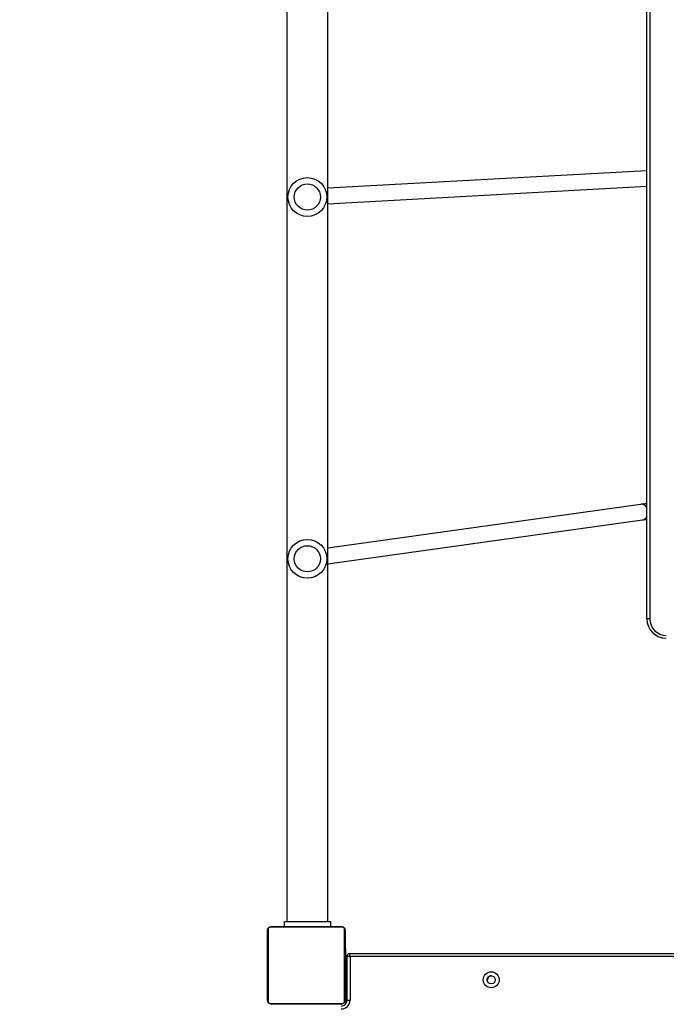
# Model space of a CAD drawing. Units: millimetres. Extents: x -457 to 1209, y 0 to 998.
# Drawn here: x 631 to 697, y 230 to 332 of the extents above; entities that cross this region are included whole.
import ezdxf

# ---------------------------------------------------------------- set-up
doc = ezdxf.new("R2010")
doc.units = ezdxf.units.MM
doc.layers.add('VP-DIM', color=7, linetype='Continuous')
doc.layers.add('VP-EQ', color=7, linetype='Continuous', true_color=0x8a3492)
doc.styles.get("Standard").update_dxf_attribs({"font": 'arial.ttf'})
doc.dimstyles.get("Standard").update_dxf_attribs({"dimtxt": 14, "dimasz": 20, "dimexe": 20, "dimexo": 50, "dimgap": 20, "dimtad": 0, "dimdec": 0, "dimzin": 0, "dimdsep": 46, "dimtxsty": 'Standard', "dimcen": -0.09, "dimadec": 0, "dimazin": 0, "dimtfac": 1, "dimtdec": 4, "dimtofl": 0, "dimtmove": 0, "dimatfit": 3, "dimfxl": 70, "dimfxlon": 1, "dimtolj": 1, "dimtzin": 0, "dimarcsym": 0})

# ---------------------------------------------------------------- blocks, each defined once
blk = doc.blocks.new('*D3')
at = {"layer": 'Defpoints', "color": 0}
for p in [(447.18, 701.2), (447.18, 0), (1189.38, 0)]:
    blk.add_point(p, dxfattribs=at)
at = {"layer": 'VP-DIM', "color": 0, "lineweight": -2}
for p, q in [((1119.38, 701.2), (1209.38, 701.2)), ((1189.38, 681.2), (1189.38, 410.92)), ((1189.38, 20), (1189.38, 342.84)), ((1119.38, 0), (1209.38, 0))]:
    blk.add_line(p, q, dxfattribs=at)
at = {"layer": 'VP-DIM', "color": 0}
for points in [[(1192.71, 681.2), (1186.04, 681.2), (1189.38, 701.2)], [(1186.04, 20), (1192.71, 20), (1189.38, 0)]]:
    blk.add_solid(points, dxfattribs=at)
at = {"layer": 'VP-DIM', "color": 0, "insert": (1189.38, 376.88), "char_height": 14, "attachment_point": 5, "rotation": 90}
blk.add_mtext('\\A1;701', dxfattribs=at)
blk = doc.blocks.new('*D5')
at = {"layer": 'Defpoints', "color": 0}
for p in [(744.45, 874.1), (150.07, 234.1), (744.45, 234.1)]:
    blk.add_point(p, dxfattribs=at)
at = {"layer": 'VP-DIM', "color": 0, "lineweight": -2}
for p, q in [((150.07, 804.1), (150.07, 894.1)), ((744.45, 804.1), (744.45, 894.1)), ((170.07, 874.1), (403.44, 874.1)), ((724.45, 874.1), (474.29, 874.1))]:
    blk.add_line(p, q, dxfattribs=at)
at = {"layer": 'VP-DIM', "color": 0}
for points in [[(170.07, 877.43), (170.07, 870.77), (150.07, 874.1)], [(724.45, 870.77), (724.45, 877.43), (744.45, 874.1)]]:
    blk.add_solid(points, dxfattribs=at)
at = {"layer": 'VP-DIM', "color": 0, "insert": (438.86, 874.1), "char_height": 14, "attachment_point": 5}
blk.add_mtext('\\A1;594', dxfattribs=at)
blk = doc.blocks.new('*D6')
at = {"layer": 'Defpoints', "color": 0}
for p in [(502.3, 551.2), (1074.2, 551.2), (234.1, 150)]:
    blk.add_point(p, dxfattribs=at)
at = {"layer": 'VP-DIM', "color": 0, "lineweight": -2}
for p, q in [((1004.2, 551.2), (1094.2, 551.2)), ((1074.2, 531.2), (1074.2, 403.53)), ((1074.2, 170), (1074.2, 334.77)), ((1004.2, 150), (1094.2, 150))]:
    blk.add_line(p, q, dxfattribs=at)
at = {"layer": 'VP-DIM', "color": 0}
for points in [[(1077.53, 531.2), (1070.87, 531.2), (1074.2, 551.2)], [(1070.87, 170), (1077.53, 170), (1074.2, 150)]]:
    blk.add_solid(points, dxfattribs=at)
at = {"layer": 'VP-DIM', "color": 0, "insert": (1074.2, 369.15), "char_height": 14, "attachment_point": 5, "rotation": 90}
blk.add_mtext('\\A1;401', dxfattribs=at)
blk = doc.blocks.new('0414 n')
at = {"color": 7, "linetype": 'Continuous', "lineweight": 25}
for p, q in [((-1651.4, 60.78), (-1651.4, 65.28)), ((-1651.1, 65.28), (-1651.4, 65.28)), ((-1651.1, 65.28), (-1651.1, 60.68)), ((-1650.99, 65.63), (-1650.95, 65.63)), ((-1650.95, 65.28), (-1650.95, 65.63)), ((-1650.95, 64.23), (-1650.95, 65.28)), ((-1650.9, 58.08), (-1650.9, 65.28)), ((-1650.83, 65.41), (-1650.83, 57.96)), ((-1643.18, 65.61), (-1650.62, 65.61)), ((-1650.5, 65.68), (-1643.3, 65.68)), ((-1642.97, 57.96), (-1642.97, 65.41)), ((-1642.9, 65.28), (-1642.9, 58.08)), ((-1651.1, 64.23), (-1650.95, 64.23)), ((-1650.95, 63.73), (-1650.95, 64.23)), ((-1651.1, 63.73), (-1650.95, 63.73)), ((-1650.95, 61.08), (-1650.95, 63.73)), ((-1650.9, 63.41), (-1650.92, 63.41)), ((-1650.92, 63.39), (-1650.9, 63.39)), ((-1650.92, 63.27), (-1650.9, 63.27)), ((-1650.92, 63.11), (-1650.9, 63.11)), ((-1650.92, 63.01), (-1650.92, 63.11)), ((-1650.92, 63.01), (-1650.9, 63.01)), ((-1650.92, 62.9), (-1650.92, 63.01)), ((-1642.88, 63.41), (-1642.9, 63.41)), ((-1642.88, 63.39), (-1642.9, 63.39)), ((-1642.88, 63.27), (-1642.9, 63.27)), ((-1642.88, 63.22), (-1642.9, 63.22)), ((-1642.88, 63.06), (-1642.9, 63.06)), ((-1642.88, 63.06), (-1642.9, 63.06)), ((-1642.88, 63.12), (-1642.88, 63.06)), ((-1642.88, 63.06), (-1642.88, 63.06)), ((-1642.88, 63.06), (-1642.88, 63.03)), ((-1650.93, 62.62), (-1650.9, 62.62)), ((-1650.92, 62.9), (-1650.9, 62.9)), ((-1650.92, 62.76), (-1650.92, 62.8)), ((-1650.92, 62.75), (-1650.9, 62.75)), ((-1650.92, 62.64), (-1650.9, 62.64)), ((-1650.92, 62.58), (-1650.92, 62.6)), ((-1650.92, 62.6), (-1650.9, 62.6)), ((-1650.92, 62.54), (-1650.9, 62.54)), ((-1650.92, 62.38), (-1650.9, 62.38)), ((-1650.92, 62.38), (-1650.92, 62.38)), ((-1650.92, 62.38), (-1650.9, 62.38)), ((-1650.92, 62.22), (-1650.9, 62.22)), ((-1650.92, 62.14), (-1650.9, 62.14)), ((-1650.92, 62.13), (-1650.9, 62.13)), ((-1650.92, 62.13), (-1650.9, 62.13)), ((-1650.92, 62.11), (-1650.9, 62.11)), ((-1650.92, 61.97), (-1650.9, 61.97)), ((-1642.88, 62.9), (-1642.9, 62.9)), ((-1642.88, 62.82), (-1642.9, 62.82)), ((-1642.88, 62.52), (-1642.9, 62.52)), ((-1642.88, 62.09), (-1642.9, 62.09)), ((-1642.88, 62.07), (-1642.9, 62.07)), ((-1642.88, 62.01), (-1642.9, 62.01)), ((-1642.88, 62.07), (-1642.88, 62.05)), ((-1650.95, 60.73), (-1650.95, 61.08)), ((-1650.92, 61.85), (-1650.9, 61.85)), ((-1650.92, 61.65), (-1650.9, 61.65)), ((-1650.92, 61.35), (-1650.9, 61.35)), ((-1650.92, 61.29), (-1650.92, 61.32)), ((-1650.92, 61.29), (-1650.9, 61.29)), ((-1650.92, 61.28), (-1650.9, 61.28)), ((-1642.88, 61.72), (-1642.9, 61.72)), ((-1642.88, 61.52), (-1642.9, 61.52)), ((-1642.88, 61.4), (-1642.9, 61.4)), ((-1642.88, 61.25), (-1642.9, 61.25)), ((-1642.88, 61.23), (-1642.9, 61.23)), ((-1642.88, 61.23), (-1642.9, 61.23)), ((-1642.88, 61.23), (-1642.9, 61.23)), ((-1642.88, 61.15), (-1642.9, 61.15)), ((-1642.88, 60.98), (-1642.9, 60.98)), ((-1642.88, 60.98), (-1642.9, 60.98)), ((-1642.88, 60.98), (-1642.88, 60.98)), ((-1651.3, 60.48), (-1722.6, 60.48)), ((-1722.5, 60.78), (-1651.4, 60.78)), ((-1651.1, 60.73), (-1650.95, 60.73)), ((-1650.92, 60.84), (-1650.9, 60.84)), ((-1650.92, 60.55), (-1650.9, 60.55)), ((-1650.92, 60.47), (-1650.9, 60.47)), ((-1650.92, 60.31), (-1650.92, 60.33)), ((-1650.92, 60.31), (-1650.9, 60.31)), ((-1650.92, 60.31), (-1650.9, 60.31)), ((-1650.92, 60.31), (-1650.92, 60.31)), ((-1650.92, 60.24), (-1650.92, 60.31)), ((-1650.92, 60.14), (-1650.9, 60.14)), ((-1650.92, 60.09), (-1650.9, 60.09)), ((-1650.92, 59.98), (-1650.9, 59.98)), ((-1650.92, 59.96), (-1650.9, 59.96)), ((-1642.88, 60.82), (-1642.9, 60.82)), ((-1642.88, 60.77), (-1642.9, 60.77)), ((-1642.87, 60.75), (-1642.9, 60.75)), ((-1642.88, 60.73), (-1642.9, 60.73)), ((-1642.88, 60.61), (-1642.9, 60.61)), ((-1642.88, 60.46), (-1642.9, 60.46)), ((-1642.88, 60.36), (-1642.9, 60.36)), ((-1642.88, 60.26), (-1642.9, 60.26)), ((-1642.88, 60.1), (-1642.9, 60.1)), ((-1642.88, 59.98), (-1642.9, 59.98)), ((-1642.9, 59.95), (-1642.88, 59.95)), ((-1642.88, 60.8), (-1642.88, 60.77)), ((-1642.88, 60.6), (-1642.88, 60.57)), ((-1642.88, 60.46), (-1642.88, 60.36)), ((-1642.88, 60.36), (-1642.88, 60.26)), ((-1650.62, 57.75), (-1643.18, 57.75)), ((-1643.3, 57.68), (-1650.5, 57.68)), ((-1649.4, 57.18), (-1649.4, 57.68)), ((-1644.6, 57.18), (-1649.4, 57.18)), ((-1649.12, 57.18), (-1649.12, -166.82)), ((-1644.88, -166.82), (-1644.88, 57.18)), ((-1644.6, 57.18), (-1644.6, 57.68)), ((-1682.3, -135.3), (-1682.3, 25.97)), ((-1682.3, 25.97), (-1682, 25.97)), ((-1682, 25.97), (-1682, -135.3)), ((-1649.12, 20.29), (-1681.55, 15.75)), ((-1681.33, 14.17), (-1649.12, 18.68)), ((-1649.12, -16.83), (-1682, -18.63)), ((-1682, -20.23), (-1649.12, -18.43))]:
    blk.add_line(p, q, dxfattribs=at)
at = {"color": 8, "linetype": 'Continuous', "lineweight": 25}
for p, q in [((-1651.1, 65.28), (-1650.95, 65.28)), ((-1651.1, 61.08), (-1650.95, 61.08)), ((-1681.43, 14.16), (-1681.33, 14.17))]:
    blk.add_line(p, q, dxfattribs=at)
at = {"color": 7, "linetype": 'Continuous', "lineweight": 25, "flags": 128}
for points in [[(-1651.3, 60.48), (-1651.3, 60.49), (-1651.31, 60.51), (-1651.32, 60.53), (-1651.33, 60.57), (-1651.34, 60.62), (-1651.36, 60.67), (-1651.38, 60.72), (-1651.4, 60.78)], [(-1651.1, 60.68), (-1651.11, 60.68), (-1651.12, 60.69), (-1651.15, 60.7), (-1651.19, 60.71), (-1651.23, 60.73), (-1651.29, 60.74), (-1651.34, 60.76), (-1651.4, 60.78)]]:
    blk.add_lwpolyline(points, dxfattribs=at)
at = {"color": 7, "linetype": 'Continuous', "lineweight": 25}
for centre, radius in [((-1665.95, 63.18), 0.825), ((-1665.95, 63.18), 0.425), ((-1647, 19.78), 2), ((-1647, 19.78), 1.35), ((-1647, -17.52), 2), ((-1647, -17.52), 1.35)]:
    blk.add_circle(centre, radius, dxfattribs=at)
for centre, radius, start, end in [((-1650.5, 65.28), 0.9, 90, 180), ((-1650.5, 65.28), 0.6, 90, 180), ((-1650.75, 65.28), 0.154, 123.5167, 178.3766), ((-1650.5, 65.53), 0.154, 91.6005, 146.4982), ((-1643.3, 65.53), 0.154, 33.5023, 88.399), ((-1643.05, 65.28), 0.154, 1.6237, 56.4829), ((-1666, 63.21), 0.45, 273.0171, 32.4181), ((-1651.3, 60.68), 0.2, 270, 0), ((-1650.75, 58.09), 0.154, 181.6234, 236.4833), ((-1643.05, 58.09), 0.154, 303.5171, 358.3763), ((-1650.5, 57.84), 0.154, 213.5018, 268.3995), ((-1643.3, 57.84), 0.154, 271.601, 326.4977), ((-1684, 25.97), 2, 0, 90), ((-1684, 25.97), 1.7, 0, 90)]:
    blk.add_arc(centre, radius, start, end, dxfattribs=at)
at = {"color": 8, "linetype": 'Continuous', "lineweight": 25}
for centre, radius, start, end in [((-1681.45, 15.09), 0.67, 98.651, 144.8244), ((-1681.4, 14.88), 0.719, 213.288, 267.5459)]:
    blk.add_arc(centre, radius, start, end, dxfattribs=at)
at = {"color": 7, "linetype": 'Continuous', "lineweight": 25}
for points, knots in [([(-1650.9, 65.28), (-1650.9, 65.31), (-1650.9, 65.37), (-1650.87, 65.45), (-1650.83, 65.51), (-1650.79, 65.56), (-1650.74, 65.6), (-1650.69, 65.64), (-1650.6, 65.67), (-1650.54, 65.68), (-1650.5, 65.68)], [0, 0, 0, 0, 0.143093, 0.299539, 0.405376, 0.489651, 0.574617, 0.683125, 0.780408, 1, 1, 1, 1]), ([(-1650.62, 65.61), (-1650.64, 65.61), (-1650.67, 65.61), (-1650.72, 65.59), (-1650.75, 65.57), (-1650.77, 65.55), (-1650.8, 65.53), (-1650.82, 65.49), (-1650.83, 65.45), (-1650.83, 65.42), (-1650.83, 65.41)], [0, 0, 0, 0, 0.245009, 0.340938, 0.43765, 0.508593, 0.579541, 0.675614, 0.836562, 1, 1, 1, 1]), ([(-1643.3, 65.68), (-1643.27, 65.68), (-1643.22, 65.68), (-1643.14, 65.65), (-1643.07, 65.61), (-1643.02, 65.57), (-1642.98, 65.52), (-1642.94, 65.47), (-1642.91, 65.39), (-1642.9, 65.32), (-1642.9, 65.28)], [0, 0, 0, 0, 0.143104, 0.299552, 0.405385, 0.489665, 0.574619, 0.683129, 0.780403, 1, 1, 1, 1]), ([(-1642.97, 65.41), (-1642.97, 65.43), (-1642.97, 65.46), (-1642.99, 65.5), (-1643.01, 65.53), (-1643.03, 65.56), (-1643.06, 65.58), (-1643.09, 65.6), (-1643.14, 65.61), (-1643.16, 65.61), (-1643.18, 65.61)], [0, 0, 0, 0, 0.245001, 0.340924, 0.437645, 0.50859, 0.579537, 0.67559, 0.836536, 1, 1, 1, 1]), ([(-1650.92, 63.27), (-1650.92, 63.28), (-1650.92, 63.31), (-1650.92, 63.35), (-1650.92, 63.37), (-1650.92, 63.39)], [0, 0, 0, 0, 0.3024612, 0.5839556, 1, 1, 1, 1]), ([(-1650.92, 63.11), (-1650.92, 63.12), (-1650.92, 63.13), (-1650.92, 63.16), (-1650.92, 63.19), (-1650.92, 63.23), (-1650.92, 63.25), (-1650.92, 63.27)], [0, 0, 0, 0, 0.266965, 0.528205, 0.668679, 0.82184, 1, 1, 1, 1]), ([(-1642.88, 63.39), (-1642.88, 63.38), (-1642.88, 63.37), (-1642.88, 63.33), (-1642.88, 63.29), (-1642.88, 63.27)], [0, 0, 0, 0, 0.267157, 0.539905, 1, 1, 1, 1]), ([(-1642.88, 63.27), (-1642.88, 63.26), (-1642.88, 63.23), (-1642.88, 63.19), (-1642.88, 63.15), (-1642.88, 63.13), (-1642.88, 63.12)], [0, 0, 0, 0, 0.218841, 0.403948, 0.577724, 1, 1, 1, 1]), ([(-1642.88, 63.22), (-1642.88, 63.22), (-1642.88, 63.21), (-1642.88, 63.17), (-1642.88, 63.12), (-1642.88, 63.08), (-1642.88, 63.06)], [0, 0, 0, 0, 0.283623, 0.55803, 0.775236, 1, 1, 1, 1]), ([(-1642.88, 63.06), (-1642.88, 63.03), (-1642.88, 62.99), (-1642.88, 62.94), (-1642.88, 62.9), (-1642.88, 62.9), (-1642.88, 62.9)], [0, 0, 0, 0, 0.282275, 0.556407, 0.77417, 1, 1, 1, 1]), ([(-1650.92, 62.75), (-1650.92, 62.77), (-1650.92, 62.81), (-1650.92, 62.86), (-1650.92, 62.89), (-1650.92, 62.9), (-1650.92, 62.9)], [0, 0, 0, 0, 0.272105, 0.521903, 0.739656, 1, 1, 1, 1]), ([(-1650.92, 62.64), (-1650.92, 62.65), (-1650.92, 62.66), (-1650.92, 62.7), (-1650.92, 62.73), (-1650.92, 62.75)], [0, 0, 0, 0, 0.267261, 0.540303, 1, 1, 1, 1]), ([(-1650.92, 62.38), (-1650.92, 62.41), (-1650.92, 62.45), (-1650.92, 62.51), (-1650.92, 62.54), (-1650.92, 62.54), (-1650.92, 62.54)], [0, 0, 0, 0, 0.28227, 0.556398, 0.774157, 1, 1, 1, 1]), ([(-1650.92, 62.22), (-1650.92, 62.22), (-1650.92, 62.23), (-1650.92, 62.27), (-1650.92, 62.32), (-1650.92, 62.36), (-1650.92, 62.38)], [0, 0, 0, 0, 0.283623, 0.55803, 0.775236, 1, 1, 1, 1]), ([(-1650.92, 61.97), (-1650.92, 61.99), (-1650.92, 62.03), (-1650.92, 62.08), (-1650.92, 62.11), (-1650.92, 62.11), (-1650.92, 62.11)], [0, 0, 0, 0, 0.288533, 0.554095, 0.76745, 1, 1, 1, 1]), ([(-1650.92, 61.85), (-1650.92, 61.85), (-1650.92, 61.87), (-1650.92, 61.91), (-1650.92, 61.94), (-1650.92, 61.97)], [0, 0, 0, 0, 0.271457, 0.546118, 1, 1, 1, 1]), ([(-1642.88, 62.92), (-1642.88, 62.91), (-1642.88, 62.9), (-1642.88, 62.86), (-1642.88, 62.81), (-1642.88, 62.78), (-1642.88, 62.76)], [0, 0, 0, 0, 0.297638, 0.560169, 0.762661, 1, 1, 1, 1]), ([(-1642.88, 62.82), (-1642.88, 62.82), (-1642.88, 62.81), (-1642.88, 62.8), (-1642.88, 62.77), (-1642.88, 62.72), (-1642.88, 62.64), (-1642.88, 62.56), (-1642.88, 62.52)], [0, 0, 0, 0, 0.103875, 0.205533, 0.310824, 0.424272, 0.685049, 1, 1, 1, 1]), ([(-1642.88, 62.52), (-1642.88, 62.46), (-1642.88, 62.33), (-1642.88, 62.18), (-1642.88, 62.1), (-1642.88, 62.09), (-1642.88, 62.09)], [0, 0, 0, 0, 0.295624, 0.563109, 0.773401, 1, 1, 1, 1]), ([(-1642.88, 62.01), (-1642.88, 62.01), (-1642.88, 62.01), (-1642.88, 61.97), (-1642.88, 61.91), (-1642.88, 61.82), (-1642.88, 61.75), (-1642.88, 61.72)], [0, 0, 0, 0, 0.216376, 0.406585, 0.580204, 0.780848, 1, 1, 1, 1]), ([(-1650.92, 61.65), (-1650.92, 61.69), (-1650.92, 61.77), (-1650.92, 61.82), (-1650.92, 61.85)], [0, 0, 0, 0, 0.583206, 1, 1, 1, 1]), ([(-1650.92, 61.35), (-1650.92, 61.36), (-1650.92, 61.36), (-1650.92, 61.39), (-1650.92, 61.45), (-1650.92, 61.54), (-1650.92, 61.61), (-1650.92, 61.65)], [0, 0, 0, 0, 0.216376, 0.406585, 0.580204, 0.780848, 1, 1, 1, 1]), ([(-1650.92, 60.84), (-1650.92, 60.91), (-1650.92, 61.04), (-1650.92, 61.18), (-1650.92, 61.26), (-1650.92, 61.27), (-1650.92, 61.28)], [0, 0, 0, 0, 0.295624, 0.563109, 0.773401, 1, 1, 1, 1]), ([(-1642.88, 61.72), (-1642.88, 61.67), (-1642.88, 61.6), (-1642.88, 61.54), (-1642.88, 61.52)], [0, 0, 0, 0, 0.583206, 1, 1, 1, 1]), ([(-1642.88, 61.52), (-1642.88, 61.51), (-1642.88, 61.49), (-1642.88, 61.45), (-1642.88, 61.42), (-1642.88, 61.4)], [0, 0, 0, 0, 0.271457, 0.546118, 1, 1, 1, 1]), ([(-1642.88, 61.4), (-1642.88, 61.38), (-1642.88, 61.33), (-1642.88, 61.29), (-1642.88, 61.26), (-1642.88, 61.26), (-1642.88, 61.25)], [0, 0, 0, 0, 0.288533, 0.554095, 0.76745, 1, 1, 1, 1]), ([(-1642.88, 61.15), (-1642.88, 61.14), (-1642.88, 61.14), (-1642.88, 61.09), (-1642.88, 61.04), (-1642.88, 61), (-1642.88, 60.98)], [0, 0, 0, 0, 0.283623, 0.55803, 0.775236, 1, 1, 1, 1]), ([(-1642.88, 60.98), (-1642.88, 60.96), (-1642.88, 60.91), (-1642.88, 60.86), (-1642.88, 60.83), (-1642.88, 60.83), (-1642.88, 60.82)], [0, 0, 0, 0, 0.28227, 0.556398, 0.774157, 1, 1, 1, 1]), ([(-1650.92, 60.55), (-1650.92, 60.55), (-1650.92, 60.55), (-1650.92, 60.57), (-1650.92, 60.59), (-1650.92, 60.64), (-1650.92, 60.73), (-1650.92, 60.8), (-1650.92, 60.84)], [0, 0, 0, 0, 0.103875, 0.205533, 0.310824, 0.424272, 0.685049, 1, 1, 1, 1]), ([(-1650.92, 60.44), (-1650.92, 60.45), (-1650.92, 60.47), (-1650.92, 60.5), (-1650.92, 60.55), (-1650.92, 60.58), (-1650.92, 60.6)], [0, 0, 0, 0, 0.297638, 0.560169, 0.762661, 1, 1, 1, 1]), ([(-1650.92, 60.31), (-1650.92, 60.33), (-1650.92, 60.38), (-1650.92, 60.43), (-1650.92, 60.46), (-1650.92, 60.46), (-1650.92, 60.47)], [0, 0, 0, 0, 0.282282, 0.556348, 0.774163, 1, 1, 1, 1]), ([(-1650.92, 60.14), (-1650.92, 60.15), (-1650.92, 60.15), (-1650.92, 60.2), (-1650.92, 60.25), (-1650.92, 60.29), (-1650.92, 60.31)], [0, 0, 0, 0, 0.283623, 0.55803, 0.775236, 1, 1, 1, 1]), ([(-1650.92, 60.09), (-1650.92, 60.11), (-1650.92, 60.14), (-1650.92, 60.17), (-1650.92, 60.22), (-1650.92, 60.23), (-1650.92, 60.24)], [0, 0, 0, 0, 0.218841, 0.403948, 0.577724, 1, 1, 1, 1]), ([(-1650.92, 59.98), (-1650.92, 59.99), (-1650.92, 60), (-1650.92, 60.04), (-1650.92, 60.07), (-1650.92, 60.09)], [0, 0, 0, 0, 0.267157, 0.539905, 1, 1, 1, 1]), ([(-1642.88, 60.73), (-1642.88, 60.72), (-1642.88, 60.7), (-1642.88, 60.66), (-1642.88, 60.63), (-1642.88, 60.61)], [0, 0, 0, 0, 0.267261, 0.540303, 1, 1, 1, 1]), ([(-1642.88, 60.61), (-1642.88, 60.59), (-1642.88, 60.56), (-1642.88, 60.51), (-1642.88, 60.48), (-1642.88, 60.47), (-1642.88, 60.46)], [0, 0, 0, 0, 0.272105, 0.521903, 0.739656, 1, 1, 1, 1]), ([(-1642.88, 60.26), (-1642.88, 60.25), (-1642.88, 60.24), (-1642.88, 60.21), (-1642.88, 60.17), (-1642.88, 60.14), (-1642.88, 60.11), (-1642.88, 60.1)], [0, 0, 0, 0, 0.266965, 0.528205, 0.668679, 0.82184, 1, 1, 1, 1]), ([(-1642.88, 60.1), (-1642.88, 60.09), (-1642.88, 60.06), (-1642.88, 60.01), (-1642.88, 59.99), (-1642.88, 59.98)], [0, 0, 0, 0, 0.3024612, 0.5839556, 1, 1, 1, 1]), ([(-1650.5, 57.68), (-1650.53, 57.68), (-1650.58, 57.69), (-1650.66, 57.71), (-1650.73, 57.75), (-1650.78, 57.79), (-1650.82, 57.84), (-1650.86, 57.9), (-1650.89, 57.98), (-1650.9, 58.04), (-1650.9, 58.08)], [0, 0, 0, 0, 0.143104, 0.299552, 0.405385, 0.489665, 0.574619, 0.683129, 0.780403, 1, 1, 1, 1]), ([(-1650.83, 57.96), (-1650.83, 57.94), (-1650.83, 57.91), (-1650.81, 57.86), (-1650.79, 57.83), (-1650.77, 57.81), (-1650.74, 57.79), (-1650.71, 57.77), (-1650.66, 57.75), (-1650.64, 57.75), (-1650.62, 57.75)], [0, 0, 0, 0, 0.245001, 0.340923, 0.437645, 0.508589, 0.579537, 0.675589, 0.836535, 1, 1, 1, 1]), ([(-1642.9, 58.08), (-1642.9, 58.06), (-1642.9, 58), (-1642.93, 57.92), (-1642.97, 57.85), (-1643.01, 57.8), (-1643.06, 57.76), (-1643.11, 57.73), (-1643.2, 57.69), (-1643.26, 57.69), (-1643.3, 57.68)], [0, 0, 0, 0, 0.143093, 0.299539, 0.405376, 0.489651, 0.574617, 0.683125, 0.780408, 1, 1, 1, 1]), ([(-1643.18, 57.75), (-1643.16, 57.75), (-1643.13, 57.76), (-1643.08, 57.77), (-1643.05, 57.79), (-1643.03, 57.81), (-1643, 57.84), (-1642.98, 57.88), (-1642.97, 57.92), (-1642.97, 57.94), (-1642.97, 57.96)], [0, 0, 0, 0, 0.245008, 0.340937, 0.43765, 0.508593, 0.579541, 0.675614, 0.836562, 1, 1, 1, 1]), ([(-1681.55, 15.75), (-1681.57, 15.75), (-1681.61, 15.75), (-1681.7, 15.74), (-1681.83, 15.73), (-1681.93, 15.72), (-1682, 15.71), (-1682, 15.71)], [0, 0, 0, 0, 0.159988, 0.418098, 0.693215, 0.982982, 1, 1, 1, 1]), ([(-1682, 14.11), (-1681.96, 14.11), (-1681.85, 14.12), (-1681.69, 14.13), (-1681.5, 14.15), (-1681.39, 14.16), (-1681.33, 14.17)], [0, 0, 0, 0, 0.138013, 0.411299, 0.690412, 1, 1, 1, 1])]:
    blk.add_open_spline(points, degree=3, knots=knots, dxfattribs=at)
blk = doc.blocks.new('0414 -1 2d')
at = {"layer": 'VP-EQ', "color": 0, "rotation": 180}
blk.add_blockref('0414 n', (-986.55, 295.78), dxfattribs=at)

msp = doc.modelspace()

# ---------------------------------------------------------------- block references
at = {"layer": 'VP-EQ', "color": 0}
msp.add_blockref('0414 -1 2d', (0, 0), dxfattribs=at)

# ---------------------------------------------------------------- dimensions: what is measured, and where the dimension line sits
at = {"layer": 'VP-DIM', "color": 0}
dim = msp.add_linear_dim(base=(744.45, 874.1), p1=(150.07, 234.1), p2=(744.45, 234.1), dimstyle='Standard', dxfattribs=at)
dim.commit()
dim.dimension.update_dxf_attribs({"geometry": '*D5', "text_midpoint": (438.86, 874.1), "dimtype": 160})
for base, p1, p2, picture, middle in [((1189.38, 0), (447.18, 701.2), (447.18, 0), '*D3', (1189.38, 376.88)), ((1074.2, 551.2), (234.1, 150), (502.3, 551.2), '*D6', (1074.2, 369.15))]:
    dim = msp.add_linear_dim(base=base, p1=p1, p2=p2, angle=90, dimstyle='Standard', dxfattribs=at)
    dim.commit()
    dim.dimension.update_dxf_attribs({"geometry": picture, "text_midpoint": middle, "dimtype": 160})

doc.saveas('drawing.dxf')
